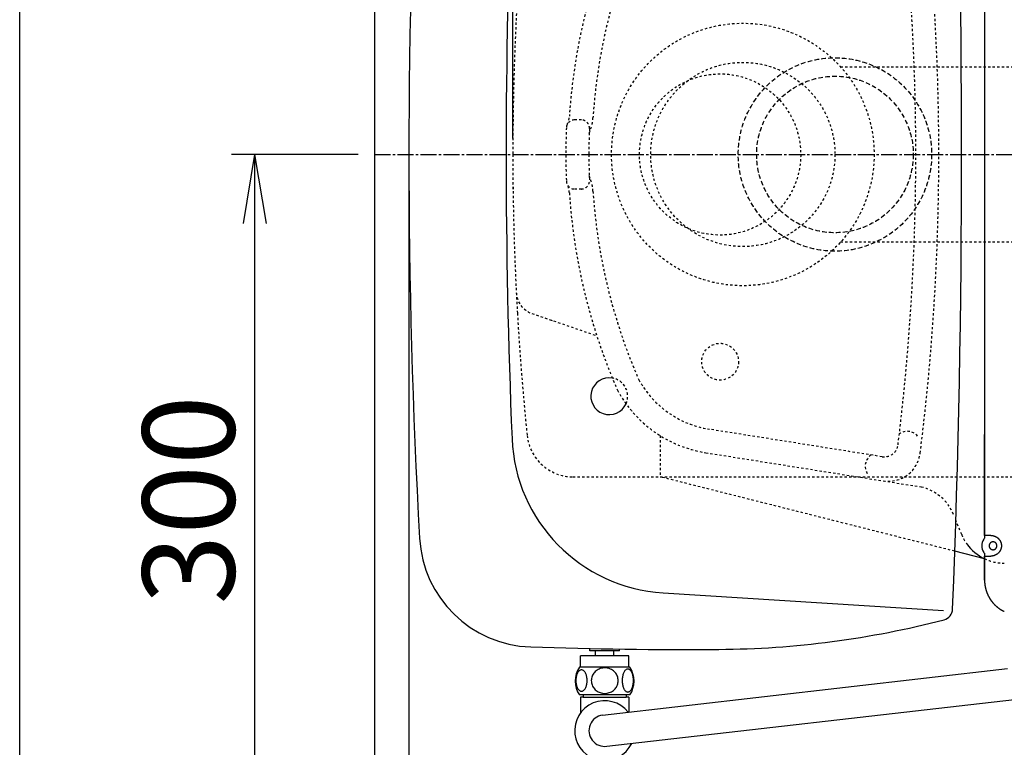
# Model space of a CAD drawing. Extents: x 0 to 2000, y 115 to 2915.
# Drawn here: x 180 to 608, y 2170 to 2486 of the extents above; entities that cross this region are included whole.
import ezdxf

# ---------------------------------------------------------------- set-up
doc = ezdxf.new("R2010")
doc.units = 0
for name, pattern in [('EXLTYPE1', [3, 2, -1]), ('EXLTYPE2', [2, 1, -1]), ('EXLTYPE3', [10, 7, -1, 1, -1])]:
    doc.linetypes.add(name, pattern=pattern)
doc.layers.get('0').update_dxf_attribs({"linetype": 'CONTINUOUS'})
doc.layers.get('DEFPOINTS').update_dxf_attribs({"linetype": 'CONTINUOUS'})
for name, color, linetype in [('タンク', 7, 'CONTINUOUS'), ('便器', 7, 'CONTINUOUS'), ('便座', 7, 'CONTINUOUS'), ('枠', 7, 'CONTINUOUS')]:
    doc.layers.add(name, color=color, linetype=linetype)
doc.styles.add('EXCADDIM1', font='monotxt', dxfattribs={"width": 0.84, "bigfont": 'extfont'})
doc.styles.get("Standard").update_dxf_attribs({"font": 'monotxt', "bigfont": 'extfont'})
doc.dimstyles.new('ISO-25', dxfattribs={"dimtxt": 2.5, "dimasz": 2.5, "dimexe": 1.25, "dimexo": 0.625, "dimtad": 1, "dimtxsty": 'STANDARD', "dimcen": 2.5, "dimazin": 3, "dimtfac": 1, "dimtmove": 0, "dimatfit": 3})

# ---------------------------------------------------------------- blocks, each defined once
blk = doc.blocks.new('EX_NORM')
at = {"color": 0, "linetype": 'CONTINUOUS'}
for q in [(-1, 0.167), (-1, 0), (-1, -0.167)]:
    blk.add_line((0, 0), q, dxfattribs=at)
blk = doc.blocks.new('*D20')
at = {"layer": 'DEFPOINTS', "color": 0}
for p in [(349.02, 2427), (1124.14, 2427), (349.02, 2062)]:
    blk.add_point(p, dxfattribs=at)
at = {"layer": '便器', "color": 3, "linetype": 'CONTINUOUS'}
for p, q in [((349.02, 2420), (349.02, 2052)), ((1124.14, 2420), (1124.14, 2052)), ((1094.14, 2062), (379.02, 2062))]:
    blk.add_line(p, q, dxfattribs=at)
at = {"layer": '便器', "color": 3, "xscale": 30, "yscale": 30, "zscale": 30, "rotation": 180}
blk.add_blockref('EX_NORM', (349.02, 2062), dxfattribs=at)
at = {"layer": '便器', "color": 3, "xscale": 30, "yscale": 30, "zscale": 30}
blk.add_blockref('EX_NORM', (1124.14, 2062), dxfattribs=at)
at = {"layer": '便器', "color": 2, "insert": (736.58, 2085.5), "char_height": 40, "attachment_point": 5, "style": 'EXCADDIM1'}
blk.add_mtext('775', dxfattribs=at)
blk = doc.blocks.new('*D21')
at = {"layer": 'DEFPOINTS', "color": 0}
for p in [(334.02, 2427), (1124.14, 2427), (334.02, 2006)]:
    blk.add_point(p, dxfattribs=at)
at = {"layer": '便器', "color": 3, "linetype": 'CONTINUOUS'}
for p, q in [((334.02, 2420), (334.02, 1996)), ((1124.14, 2420), (1124.14, 1996)), ((1094.14, 2006), (364.02, 2006))]:
    blk.add_line(p, q, dxfattribs=at)
at = {"layer": '便器', "color": 3, "xscale": 30, "yscale": 30, "zscale": 30, "rotation": 180}
blk.add_blockref('EX_NORM', (334.02, 2006), dxfattribs=at)
at = {"layer": '便器', "color": 3, "xscale": 30, "yscale": 30, "zscale": 30}
blk.add_blockref('EX_NORM', (1124.14, 2006), dxfattribs=at)
at = {"layer": '便器', "color": 2, "insert": (729.08, 2029.5), "char_height": 40, "attachment_point": 5, "style": 'EXCADDIM1'}
blk.add_mtext('790', dxfattribs=at)
blk = doc.blocks.new('*D24')
at = {"layer": 'DEFPOINTS', "color": 0}
for p in [(1124.14, 2719), (394.14, 2427), (1124.14, 2427)]:
    blk.add_point(p, dxfattribs=at)
at = {"layer": 'タンク', "color": 3, "linetype": 'CONTINUOUS'}
for p, q in [((394.14, 2434), (394.14, 2729)), ((1124.14, 2434), (1124.14, 2729)), ((424.14, 2719), (1094.14, 2719))]:
    blk.add_line(p, q, dxfattribs=at)
at = {"layer": 'タンク', "color": 3, "xscale": 30, "yscale": 30, "zscale": 30, "rotation": 180}
blk.add_blockref('EX_NORM', (394.14, 2719), dxfattribs=at)
at = {"layer": 'タンク', "color": 3, "xscale": 30, "yscale": 30, "zscale": 30}
blk.add_blockref('EX_NORM', (1124.14, 2719), dxfattribs=at)
at = {"layer": 'タンク', "color": 2, "insert": (759.14, 2742.5), "char_height": 40, "attachment_point": 5, "style": 'EXCADDIM1'}
blk.add_mtext('730', dxfattribs=at)
blk = doc.blocks.new('*D26')
at = {"layer": 'DEFPOINTS', "color": 0}
for p in [(334.02, 2427), (282, 2127), (325.86, 2127)]:
    blk.add_point(p, dxfattribs=at)
at = {"layer": 'タンク', "color": 3, "linetype": 'CONTINUOUS'}
for p, q in [((327.02, 2427), (272, 2427)), ((282, 2397), (282, 2157)), ((318.86, 2127), (272, 2127))]:
    blk.add_line(p, q, dxfattribs=at)
at = {"layer": 'タンク', "color": 3, "xscale": 30, "yscale": 30, "zscale": 30}
for p, rotation in [((282, 2427), 90), ((282, 2127), 270)]:
    blk.add_blockref('EX_NORM', p, dxfattribs=dict(at, rotation=rotation))
at = {"layer": 'タンク', "color": 2, "insert": (258.5, 2277), "char_height": 40, "attachment_point": 5, "rotation": 90, "style": 'EXCADDIM1'}
blk.add_mtext('300', dxfattribs=at)

msp = doc.modelspace()

# ---------------------------------------------------------------- linework, layer by layer
at = {"layer": 'タンク', "color": 3, "linetype": 'CONTINUOUS'}
msp.add_line((334.017, 2420), (334.017, 1981), dxfattribs=at)
at = {"layer": 'タンク', "color": 6, "linetype": 'CONTINUOUS'}
for p, q in [((427.515, 2211.498), (427.515, 2212.544)), ((440.515, 2211.498), (427.515, 2211.498)), ((440.517, 2211.498), (427.517, 2211.498)), ((430.015, 2209.498), (430.015, 2211.498)), ((430.015, 2209.498), (430.015, 2211.498)), ((438.015, 2209.498), (438.015, 2211.498)), ((438.015, 2209.498), (438.015, 2211.498)), ((440.515, 2211.498), (440.515, 2212.283)), ((444.517, 2209.273), (423.517, 2209.273)), ((423.517, 2204.273), (423.517, 2209.273)), ((444.517, 2204.273), (444.517, 2209.273)), ((444.986, 2204.273), (423.048, 2204.273)), ((444.986, 2192.273), (423.046, 2192.273))]:
    msp.add_line(p, q, dxfattribs=at)
at = {"layer": 'タンク', "color": 6, "linetype": 'CONTINUOUS', "flags": 128}
for points in [[(426.414, 2198.531), (426.405, 2198.934), (426.375, 2199.334), (426.329, 2199.729), (426.265, 2200.113), (426.185, 2200.486), (426.085, 2200.845), (425.97, 2201.184), (425.841, 2201.507), (425.697, 2201.805), (425.538, 2202.076), (425.369, 2202.322), (425.189, 2202.539), (424.998, 2202.727), (424.801, 2202.881), (424.598, 2203.001), (424.388, 2203.089), (424.178, 2203.142), (423.963, 2203.16), (423.751, 2203.142), (423.538, 2203.089), (423.328, 2203.001), (423.126, 2202.881), (422.928, 2202.725), (422.74, 2202.539), (422.559, 2202.322), (422.388, 2202.078), (422.232, 2201.805), (422.088, 2201.507), (421.956, 2201.184), (421.842, 2200.845), (421.744, 2200.486), (421.663, 2200.115), (421.597, 2199.729), (421.551, 2199.334), (421.524, 2198.934), (421.514, 2198.531), (421.524, 2198.128), (421.551, 2197.727), (421.597, 2197.332), (421.661, 2196.946), (421.744, 2196.573), (421.842, 2196.214), (421.956, 2195.874), (422.088, 2195.552), (422.232, 2195.257), (422.388, 2194.983), (422.559, 2194.737), (422.738, 2194.519), (422.928, 2194.334), (423.126, 2194.18), (423.328, 2194.058), (423.538, 2193.97), (423.751, 2193.916), (423.963, 2193.899), (424.178, 2193.919), (424.388, 2193.97), (424.598, 2194.058), (424.801, 2194.18), (424.998, 2194.334)], [(434.017, 2204.058), (433.519, 2204.036), (433.023, 2203.97), (432.535, 2203.868), (432.049, 2203.721), (431.58, 2203.536), (431.129, 2203.313), (430.699, 2203.052), (430.296, 2202.757), (429.92, 2202.43), (429.578, 2202.071), (429.268, 2201.685), (428.995, 2201.277), (428.758, 2200.848), (428.565, 2200.398), (428.411, 2199.934), (428.302, 2199.461), (428.236, 2198.98), (428.211, 2198.496), (428.236, 2198.011), (428.302, 2197.53), (428.411, 2197.056), (428.565, 2196.595), (428.758, 2196.145), (428.995, 2195.716), (429.268, 2195.306), (429.578, 2194.922), (429.92, 2194.563), (430.296, 2194.236), (430.699, 2193.941), (431.129, 2193.68), (431.58, 2193.455), (432.049, 2193.269), (432.535, 2193.125), (433.031, 2193.02), (433.536, 2192.957), (434.044, 2192.935), (434.552, 2192.957), (435.057, 2193.02), (435.553, 2193.125), (436.038, 2193.269), (436.507, 2193.455), (436.959, 2193.68), (437.388, 2193.941), (437.791, 2194.236), (438.167, 2194.563), (438.509, 2194.922), (438.819, 2195.306), (439.093, 2195.716), (439.329, 2196.145), (439.522, 2196.595), (439.676, 2197.056), (439.786, 2197.53), (439.852, 2198.011), (439.874, 2198.494)], [(439.874, 2198.496), (439.852, 2198.98), (439.786, 2199.461), (439.676, 2199.934), (439.522, 2200.398), (439.329, 2200.845), (439.093, 2201.277), (438.819, 2201.685), (438.509, 2202.071), (438.167, 2202.427), (437.791, 2202.757), (437.388, 2203.05), (436.959, 2203.313), (436.507, 2203.538), (436.038, 2203.724), (435.553, 2203.868), (435.057, 2203.973), (434.552, 2204.036), (434.044, 2204.058), (434.034, 2204.058), (434.027, 2204.058), (434.017, 2204.058)], [(446.512, 2198.523), (446.502, 2198.96), (446.475, 2199.392), (446.429, 2199.817), (446.363, 2200.232), (446.283, 2200.633), (446.185, 2201.018), (446.068, 2201.387), (445.938, 2201.731), (445.794, 2202.054), (445.636, 2202.347), (445.467, 2202.613), (445.286, 2202.845), (445.098, 2203.047), (444.901, 2203.213), (444.696, 2203.345), (444.488, 2203.438), (444.276, 2203.496), (444.063, 2203.514), (443.848, 2203.494), (443.636, 2203.438), (443.429, 2203.345), (443.223, 2203.213), (443.026, 2203.047), (442.838, 2202.845), (442.657, 2202.61), (442.489, 2202.347), (442.33, 2202.054), (442.186, 2201.731), (442.056, 2201.387), (441.942, 2201.018), (441.842, 2200.633), (441.761, 2200.23), (441.695, 2199.815), (441.649, 2199.39), (441.622, 2198.958), (441.612, 2198.523), (441.622, 2198.089), (441.651, 2197.657), (441.698, 2197.232), (441.761, 2196.817), (441.842, 2196.414), (441.942, 2196.028), (442.056, 2195.662), (442.186, 2195.315), (442.33, 2194.996), (442.489, 2194.7), (442.657, 2194.436), (442.838, 2194.202), (443.026, 2194.002), (443.223, 2193.833), (443.429, 2193.704), (443.636, 2193.609), (443.848, 2193.553), (444.063, 2193.533), (444.276, 2193.553), (444.488, 2193.609), (444.696, 2193.704), (444.901, 2193.833), (445.098, 2194.002)], [(426.329, 2197.332), (426.375, 2197.725), (426.405, 2198.125), (426.414, 2198.528)], [(446.429, 2197.232), (446.475, 2197.657), (446.502, 2198.089), (446.512, 2198.523)], [(424.998, 2194.334), (425.189, 2194.519), (425.369, 2194.737), (425.538, 2194.983), (425.697, 2195.257), (425.841, 2195.555), (425.97, 2195.874), (426.085, 2196.214), (426.185, 2196.573), (426.265, 2196.946), (426.329, 2197.332)], [(445.098, 2194.002), (445.286, 2194.202), (445.467, 2194.436), (445.638, 2194.7), (445.794, 2194.996), (445.938, 2195.315), (446.07, 2195.662), (446.185, 2196.028), (446.283, 2196.414), (446.363, 2196.817), (446.429, 2197.232)], [(424.716, 2191.273), (423.516, 2191.273)], [(424.716, 2192.273), (424.716, 2191.273)], [(424.716, 2191.273), (443.316, 2191.273)], [(443.316, 2192.273), (443.316, 2191.273)], [(444.516, 2191.273), (443.316, 2191.273)]]:
    msp.add_lwpolyline(points, dxfattribs=at)
at = {"layer": 'タンク', "color": 6, "linetype": 'CONTINUOUS'}
for centre, radius, start, end in [((432.266, 2198.272), 11, 146.93774, 213.05469), ((435.767, 2198.272), 10.999, 326.94841, 33.05908)]:
    msp.add_arc(centre, radius, start, end, dxfattribs=at)
at = {"layer": '便器', "color": 6, "linetype": 'EXLTYPE2'}
for p, q in [((536.502, 2465), (694.017, 2465)), ((536.502, 2389), (694.017, 2389)), ((458.145, 2287), (758.145, 2287))]:
    msp.add_line(p, q, dxfattribs=at)
at = {"layer": '便器', "color": 2, "linetype": 'EXLTYPE2'}
for p, q in [((423.911, 2442), (420.908, 2442)), ((394.145, 2427), (394.145, 2412)), ((423.911, 2412), (420.908, 2412)), ((402.396, 2357.957), (430.6, 2348.292)), ((410.292, 2355.251), (411.557, 2354.818)), ((458.145, 2304.882), (458.145, 2287)), ((554.517, 2295.732), (479.521, 2307.646)), ((477.908, 2297.489), (571.507, 2282.62)), ((420.262, 2287), (458.145, 2287)), ((586.048, 2254.701), (458.145, 2287))]:
    msp.add_line(p, q, dxfattribs=at)
at = {"layer": '便器', "color": 6, "linetype": 'EXLTYPE3'}
msp.add_line((334.017, 2427), (1156, 2427), dxfattribs=at)
at = {"layer": '便器', "color": 7, "linetype": 'EXLTYPE2'}
msp.add_line((589.056, 2261.916), (586.494, 2268.169), dxfattribs=at)
at = {"layer": '便器', "color": 7, "linetype": 'CONTINUOUS'}
msp.add_line((598.978, 2251.436), (586.048, 2254.701), dxfattribs=at)
at = {"layer": '便器', "color": 6, "linetype": 'EXLTYPE2'}
for radius in [57, 40]:
    msp.add_circle((494.017, 2427), radius, dxfattribs=at)
at = {"layer": '便器', "color": 6, "linetype": 'EXLTYPE1'}
for radius in [42, 34]:
    msp.add_circle((534.017, 2427), radius, dxfattribs=at)
at = {"layer": '便器', "color": 2, "linetype": 'EXLTYPE2'}
for centre, radius in [((484.145, 2427), 35), ((484.145, 2337), 8)]:
    msp.add_circle(centre, radius, dxfattribs=at)
for centre, radius, start, end in [((-462.728, 2427), 1041.872, 352.850682, 7.178815), ((-462.728, 2427), 1031.872, 352.981998, 7.061891), ((673.149, 2427), 255, 156.32945, 176.2584), ((673.149, 2427), 244.716, 156.43328, 176.2584), ((1594.145, 2427), 1200, 176.978656, 180), ((420.908, 2438.5), 3.5, 90, 177.3792), ((408.714, 2444.293), 10, 334.58845, 356.2584), ((423.911, 2438.5), 3.5, 357.34754, 90), ((408.714, 2444.293), 20.284, 336.51418, 356.2584), ((672.145, 2427), 255, 177.3792, 182.6208), ((672.145, 2427), 245, 177.34754, 180), ((1594.145, 2427), 1200, 180, 183.296325), ((672.145, 2427), 245, 180, 182.65246), ((408.714, 2409.707), 20.284, 3.7416, 23.48582), ((420.908, 2415.5), 3.5, 182.6208, 270), ((408.714, 2409.707), 10, 3.7416, 25.41155), ((423.911, 2415.5), 3.5, 270, 2.65246), ((673.149, 2427), 255, 183.7416, 203.67055), ((673.149, 2427), 244.716, 183.7416, 203.56672), ((405.637, 2367.417), 10, 182.86999, 251.08498), ((1594.145, 2427), 1200, 183.296325, 185.83678), ((486.223, 2349.833), 42.716, 208.94671, 260.97326), ((486.223, 2349.833), 53, 208.40164, 260.97326), ((420.262, 2307), 20, 185.83678, 270), ((565.424, 2300.764), 6, 41.31354, 124.93441), ((555.459, 2301.658), 6, 260.97326, 352.982), ((553.162, 2291.609), 6, 125.40751, 212.78357), ((557.153, 2299.076), 14, 260.97326, 352.85068), ((566.96, 2263.091), 20, 22.2855, 76.89372), ((607.562, 2269.5), 20, 244.58095, 270)]:
    msp.add_arc(centre, radius, start, end, dxfattribs=at)
at = {"layer": '便器', "color": 2, "linetype": 'CONTINUOUS'}
msp.add_arc((436.017, 2322), 8, 80.29461, 335.81194, dxfattribs=at)
at = {"layer": '便器', "color": 6, "linetype": 'EXLTYPE2'}
msp.add_arc((436.017, 2322), 8, 335.81194, 80.29461, dxfattribs=at)
at = {"layer": '便器', "color": 7, "linetype": 'EXLTYPE2'}
msp.add_arc((607.562, 2269.5), 20, 202.2855, 215.52655, dxfattribs=at)
at = {"layer": '便器', "color": 7, "linetype": 'CONTINUOUS'}
msp.add_arc((607.562, 2269.5), 20, 215.52655, 244.59694, dxfattribs=at)
at = {"layer": '便座', "color": 6, "linetype": 'CONTINUOUS'}
for p, q in [((598.982, 2592.448), (598.982, 2261.552)), ((598.983, 2261.552), (598.983, 2305.338)), ((598.851, 2260.215), (598.691, 2259.921)), ((598.982, 2261.552), (598.997, 2261.379)), ((598.982, 2261.552), (598.983, 2261.552)), ((601.664, 2261.552), (598.982, 2261.552)), ((598.997, 2261.379), (598.998, 2261.379)), ((598.691, 2254.182), (598.851, 2253.888)), ((598.997, 2252.724), (598.982, 2252.552)), ((598.982, 2252.552), (598.982, 2242.07)), ((598.983, 2252.552), (598.982, 2252.552)), ((598.983, 2252.552), (599.431, 2252.552)), ((598.983, 2242.07), (598.983, 2252.552)), ((598.998, 2252.724), (598.997, 2252.724)), ((599.529, 2252.552), (601.664, 2252.552)), ((598.982, 2242.07), (598.983, 2242.07)), ((433.108, 2183.538), (609.014, 2203.701)), ((434.996, 2170.019), (611.928, 2190.3))]:
    msp.add_line(p, q, dxfattribs=at)
at = {"layer": '便座', "color": 2, "linetype": 'CONTINUOUS'}
msp.add_line((459.355, 2236.61), (581.092, 2228.993), dxfattribs=at)
at = {"layer": '便座', "color": 6, "linetype": 'CONTINUOUS', "flags": 128}
for points in [[(598.998, 2261.379), (598.998, 2261.377), (598.999, 2261.371), (599.001, 2261.361), (599.003, 2261.348), (599.006, 2261.333), (599.008, 2261.315), (599.011, 2261.296), (599.014, 2261.276), (599.017, 2261.256), (599.02, 2261.235), (599.023, 2261.216), (599.025, 2261.196), (599.027, 2261.177), (599.029, 2261.159), (599.03, 2261.142), (599.031, 2261.126), (599.032, 2261.109), (599.032, 2261.093), (599.032, 2261.076), (599.032, 2261.059), (599.031, 2261.042), (599.031, 2261.024), (599.029, 2260.987), (599.026, 2260.946), (599.022, 2260.904), (599.018, 2260.86), (599.013, 2260.816), (599.007, 2260.771), (599.001, 2260.726), (598.995, 2260.683), (598.989, 2260.641), (598.982, 2260.601), (598.975, 2260.563), (598.971, 2260.545), (598.967, 2260.528), (598.963, 2260.512), (598.959, 2260.495), (598.955, 2260.479), (598.95, 2260.463), (598.945, 2260.447), (598.94, 2260.43), (598.934, 2260.413), (598.927, 2260.395), (598.92, 2260.376), (598.912, 2260.357), (598.904, 2260.337), (598.896, 2260.317), (598.888, 2260.298), (598.88, 2260.279), (598.873, 2260.262), (598.866, 2260.247), (598.861, 2260.235), (598.857, 2260.225), (598.854, 2260.219), (598.853, 2260.217)], [(604.363, 2256.829), (604.363, 2256.836), (604.363, 2256.856), (604.363, 2256.886), (604.362, 2256.925), (604.362, 2256.971), (604.361, 2257.022), (604.36, 2257.076), (604.358, 2257.131), (604.356, 2257.185), (604.354, 2257.236), (604.351, 2257.282), (604.349, 2257.303), (604.348, 2257.323), (604.345, 2257.341), (604.343, 2257.359), (604.34, 2257.375), (604.337, 2257.391), (604.334, 2257.407), (604.33, 2257.423), (604.326, 2257.439), (604.321, 2257.456), (604.316, 2257.473), (604.304, 2257.509), (604.29, 2257.549), (604.274, 2257.591), (604.258, 2257.634), (604.24, 2257.679), (604.221, 2257.723), (604.203, 2257.767), (604.184, 2257.81), (604.165, 2257.85), (604.147, 2257.888), (604.129, 2257.922), (604.121, 2257.938), (604.113, 2257.953), (604.105, 2257.968), (604.096, 2257.981), (604.088, 2257.994), (604.079, 2258.007), (604.07, 2258.02), (604.061, 2258.033), (604.051, 2258.046), (604.04, 2258.059), (604.029, 2258.073), (604.004, 2258.102), (603.976, 2258.134), (603.945, 2258.167), (603.913, 2258.2), (603.88, 2258.234), (603.846, 2258.269), (603.812, 2258.302), (603.778, 2258.334), (603.745, 2258.364), (603.714, 2258.392), (603.685, 2258.417), (603.671, 2258.429), (603.657, 2258.44), (603.644, 2258.45), (603.631, 2258.459), (603.619, 2258.468), (603.606, 2258.477), (603.593, 2258.485), (603.579, 2258.493), (603.565, 2258.502), (603.55, 2258.51), (603.534, 2258.518), (603.499, 2258.536), (603.462, 2258.554), (603.421, 2258.572), (603.378, 2258.591), (603.334, 2258.61), (603.29, 2258.629), (603.246, 2258.646), (603.202, 2258.663), (603.16, 2258.679), (603.121, 2258.692), (603.084, 2258.704), (603.067, 2258.71), (603.05, 2258.715), (603.034, 2258.719), (603.019, 2258.723), (603.004, 2258.726), (602.989, 2258.729), (602.973, 2258.732), (602.957, 2258.734), (602.941, 2258.736), (602.924, 2258.738), (602.906, 2258.74), (602.868, 2258.743), (602.826, 2258.745), (602.781, 2258.747), (602.735, 2258.748), (602.687, 2258.749), (602.639, 2258.749), (602.591, 2258.748), (602.544, 2258.747), (602.5, 2258.745), (602.458, 2258.743), (602.419, 2258.74), (602.401, 2258.738), (602.384, 2258.736), (602.368, 2258.734), (602.352, 2258.732), (602.337, 2258.729), (602.322, 2258.726), (602.307, 2258.723), (602.291, 2258.719), (602.275, 2258.715), (602.259, 2258.71), (602.242, 2258.704), (602.205, 2258.692), (602.165, 2258.679), (602.123, 2258.663), (602.08, 2258.646), (602.036, 2258.629), (601.991, 2258.61), (601.947, 2258.591), (601.905, 2258.572), (601.864, 2258.554), (601.826, 2258.536), (601.792, 2258.518), (601.776, 2258.51), (601.761, 2258.502), (601.747, 2258.493), (601.733, 2258.485), (601.72, 2258.477), (601.707, 2258.468), (601.694, 2258.459), (601.681, 2258.45), (601.668, 2258.44), (601.655, 2258.429), (601.641, 2258.417), (601.612, 2258.392), (601.581, 2258.364), (601.548, 2258.334), (601.514, 2258.302), (601.48, 2258.269), (601.446, 2258.234), (601.412, 2258.2), (601.38, 2258.167), (601.35, 2258.134), (601.322, 2258.102), (601.297, 2258.073), (601.285, 2258.059), (601.275, 2258.046), (601.265, 2258.033), (601.255, 2258.02), (601.246, 2258.007), (601.238, 2257.994), (601.229, 2257.981), (601.221, 2257.968), (601.213, 2257.953), (601.205, 2257.938), (601.196, 2257.922), (601.179, 2257.888), (601.161, 2257.85), (601.142, 2257.81), (601.123, 2257.767), (601.104, 2257.723), (601.086, 2257.679), (601.068, 2257.634), (601.051, 2257.591), (601.036, 2257.549), (601.022, 2257.509), (601.01, 2257.473), (601.005, 2257.456), (601, 2257.439), (600.996, 2257.423), (600.992, 2257.408), (600.988, 2257.393), (600.985, 2257.377), (600.983, 2257.362), (600.98, 2257.346), (600.978, 2257.33), (600.976, 2257.313), (600.974, 2257.295), (600.972, 2257.257), (600.969, 2257.215), (600.968, 2257.17), (600.966, 2257.123), (600.966, 2257.076), (600.966, 2257.027), (600.966, 2256.98), (600.968, 2256.933), (600.969, 2256.888), (600.972, 2256.847), (600.974, 2256.808), (600.976, 2256.79), (600.978, 2256.773), (600.98, 2256.757), (600.983, 2256.741), (600.985, 2256.726), (600.988, 2256.711), (600.992, 2256.695), (600.996, 2256.68), (601, 2256.664), (601.005, 2256.648), (601.01, 2256.63), (601.022, 2256.594), (601.036, 2256.554), (601.051, 2256.512), (601.068, 2256.469), (601.086, 2256.424), (601.104, 2256.38), (601.123, 2256.336), (601.142, 2256.293), (601.161, 2256.253), (601.179, 2256.215), (601.196, 2256.181), (601.205, 2256.165), (601.213, 2256.15), (601.221, 2256.135), (601.229, 2256.122), (601.238, 2256.109), (601.246, 2256.096), (601.255, 2256.083), (601.265, 2256.07), (601.275, 2256.057), (601.285, 2256.044), (601.297, 2256.03), (601.322, 2256.001), (601.35, 2255.969), (601.38, 2255.937), (601.412, 2255.903), (601.446, 2255.869), (601.48, 2255.835), (601.514, 2255.801), (601.548, 2255.769), (601.581, 2255.739), (601.612, 2255.711), (601.641, 2255.686), (601.655, 2255.674), (601.668, 2255.663), (601.681, 2255.653), (601.694, 2255.644), (601.707, 2255.635), (601.72, 2255.626), (601.733, 2255.618), (601.747, 2255.61), (601.761, 2255.602), (601.776, 2255.593), (601.792, 2255.585), (601.826, 2255.568), (601.864, 2255.549), (601.905, 2255.531), (601.947, 2255.512), (601.991, 2255.493), (602.036, 2255.475), (602.08, 2255.457), (602.123, 2255.44), (602.165, 2255.425), (602.205, 2255.411), (602.242, 2255.399), (602.259, 2255.393), (602.275, 2255.389), (602.291, 2255.384), (602.307, 2255.38), (602.322, 2255.377), (602.337, 2255.374), (602.352, 2255.371), (602.368, 2255.369), (602.384, 2255.367), (602.401, 2255.365), (602.419, 2255.363), (602.458, 2255.36), (602.5, 2255.358), (602.544, 2255.356), (602.591, 2255.355), (602.639, 2255.355), (602.687, 2255.355), (602.735, 2255.355), (602.781, 2255.356), (602.826, 2255.358), (602.868, 2255.36), (602.906, 2255.363), (602.924, 2255.365), (602.941, 2255.367), (602.957, 2255.369), (602.973, 2255.371), (602.989, 2255.374), (603.004, 2255.377), (603.019, 2255.38), (603.034, 2255.384), (603.05, 2255.389), (603.067, 2255.393), (603.084, 2255.399), (603.121, 2255.411), (603.16, 2255.425), (603.202, 2255.44), (603.246, 2255.457), (603.29, 2255.475), (603.334, 2255.493), (603.378, 2255.512), (603.421, 2255.531), (603.462, 2255.549), (603.499, 2255.568), (603.534, 2255.585), (603.55, 2255.593), (603.565, 2255.602), (603.579, 2255.61), (603.593, 2255.618), (603.606, 2255.626), (603.619, 2255.635), (603.631, 2255.644), (603.644, 2255.653), (603.657, 2255.663), (603.671, 2255.674), (603.685, 2255.686), (603.714, 2255.711), (603.745, 2255.739), (603.778, 2255.769), (603.812, 2255.801), (603.846, 2255.835), (603.88, 2255.869), (603.913, 2255.903), (603.945, 2255.937), (603.976, 2255.969), (604.004, 2256.001), (604.029, 2256.03), (604.04, 2256.044), (604.051, 2256.057), (604.061, 2256.07), (604.07, 2256.083), (604.079, 2256.096), (604.088, 2256.109), (604.096, 2256.122), (604.105, 2256.135), (604.113, 2256.15), (604.121, 2256.165), (604.129, 2256.181), (604.147, 2256.215), (604.165, 2256.253), (604.184, 2256.293), (604.203, 2256.336), (604.221, 2256.38), (604.24, 2256.424), (604.258, 2256.469), (604.274, 2256.512), (604.29, 2256.554), (604.304, 2256.594), (604.316, 2256.63), (604.321, 2256.648), (604.326, 2256.664), (604.33, 2256.68), (604.334, 2256.696), (604.337, 2256.712), (604.34, 2256.728), (604.343, 2256.744), (604.345, 2256.762), (604.348, 2256.78), (604.349, 2256.8), (604.351, 2256.821), (604.354, 2256.867), (604.356, 2256.918), (604.358, 2256.972), (604.36, 2257.027), (604.361, 2257.081), (604.362, 2257.132), (604.362, 2257.178), (604.363, 2257.217), (604.363, 2257.247), (604.363, 2257.267), (604.363, 2257.274)], [(601.882, 2261.546), (601.882, 2261.546), (601.883, 2261.546), (601.883, 2261.546), (601.883, 2261.546), (601.883, 2261.546), (601.883, 2261.546), (601.883, 2261.546), (601.884, 2261.546), (601.884, 2261.546), (601.884, 2261.546), (601.884, 2261.546), (601.885, 2261.546), (601.886, 2261.546), (601.887, 2261.546), (601.888, 2261.546), (601.889, 2261.546), (601.891, 2261.546), (601.892, 2261.546), (601.893, 2261.546), (601.894, 2261.546), (601.895, 2261.546), (601.896, 2261.546), (601.899, 2261.546), (601.902, 2261.546), (601.905, 2261.546), (601.908, 2261.546), (601.911, 2261.546), (601.914, 2261.546), (601.917, 2261.546), (601.921, 2261.546), (601.924, 2261.546), (601.927, 2261.546), (601.93, 2261.545), (601.934, 2261.545), (601.938, 2261.545), (601.942, 2261.545), (601.947, 2261.545), (601.951, 2261.545), (601.954, 2261.545), (601.958, 2261.545), (601.962, 2261.545), (601.966, 2261.545), (601.97, 2261.545), (601.974, 2261.545), (601.982, 2261.545), (601.99, 2261.544), (601.998, 2261.544), (602.007, 2261.544), (602.015, 2261.544), (602.023, 2261.544), (602.032, 2261.543), (602.04, 2261.543), (602.049, 2261.543), (602.057, 2261.542), (602.066, 2261.542), (602.084, 2261.541), (602.102, 2261.54), (602.12, 2261.539), (602.138, 2261.538), (602.157, 2261.536), (602.175, 2261.535), (602.194, 2261.533), (602.213, 2261.532), (602.233, 2261.53), (602.252, 2261.527), (602.272, 2261.525), (602.314, 2261.52), (602.356, 2261.514), (602.4, 2261.507), (602.445, 2261.499), (602.49, 2261.491), (602.536, 2261.482), (602.582, 2261.473), (602.629, 2261.463), (602.676, 2261.452), (602.722, 2261.441), (602.769, 2261.43), (602.821, 2261.417), (602.873, 2261.402), (602.925, 2261.388), (602.975, 2261.373), (603.026, 2261.358), (603.076, 2261.342), (603.125, 2261.326), (603.173, 2261.309), (603.221, 2261.293), (603.268, 2261.276), (603.315, 2261.258), (603.359, 2261.241), (603.403, 2261.224), (603.447, 2261.207), (603.489, 2261.189), (603.532, 2261.171), (603.574, 2261.153), (603.616, 2261.134), (603.657, 2261.115), (603.699, 2261.096), (603.74, 2261.076), (603.781, 2261.056), (603.827, 2261.033), (603.874, 2261.01), (603.92, 2260.986), (603.967, 2260.961), (604.013, 2260.936), (604.059, 2260.91), (604.105, 2260.884), (604.151, 2260.857), (604.196, 2260.829), (604.242, 2260.801), (604.287, 2260.772), (604.342, 2260.736), (604.396, 2260.7), (604.449, 2260.662), (604.503, 2260.623), (604.556, 2260.583), (604.609, 2260.541), (604.662, 2260.498), (604.715, 2260.454), (604.767, 2260.409), (604.819, 2260.362), (604.871, 2260.314), (604.927, 2260.26), (604.984, 2260.204), (605.039, 2260.146), (605.094, 2260.088), (605.147, 2260.029), (605.2, 2259.969), (605.251, 2259.91), (605.301, 2259.85), (605.349, 2259.791), (605.395, 2259.732), (605.439, 2259.674), (605.466, 2259.637), (605.492, 2259.601), (605.518, 2259.565), (605.543, 2259.529), (605.567, 2259.494), (605.591, 2259.458), (605.614, 2259.423), (605.636, 2259.388), (605.658, 2259.352), (605.68, 2259.317), (605.701, 2259.281), (605.718, 2259.252), (605.735, 2259.222), (605.752, 2259.192), (605.769, 2259.162), (605.785, 2259.132), (605.802, 2259.101), (605.818, 2259.071), (605.834, 2259.039), (605.85, 2259.008), (605.865, 2258.976), (605.881, 2258.944), (605.897, 2258.909), (605.913, 2258.874), (605.929, 2258.838), (605.945, 2258.802), (605.961, 2258.765), (605.976, 2258.729), (605.991, 2258.692), (606.006, 2258.654), (606.02, 2258.617), (606.035, 2258.579), (606.048, 2258.541), (606.063, 2258.499), (606.077, 2258.457), (606.091, 2258.414), (606.105, 2258.372), (606.118, 2258.329), (606.131, 2258.286), (606.143, 2258.243), (606.155, 2258.2), (606.166, 2258.157), (606.178, 2258.113), (606.188, 2258.07), (606.199, 2258.025), (606.209, 2257.98), (606.219, 2257.934), (606.228, 2257.889), (606.237, 2257.844), (606.245, 2257.798), (606.253, 2257.753), (606.26, 2257.707), (606.267, 2257.662), (606.273, 2257.616), (606.279, 2257.57), (606.285, 2257.523), (606.29, 2257.475), (606.294, 2257.428), (606.298, 2257.38), (606.302, 2257.333), (606.305, 2257.285), (606.307, 2257.237), (606.309, 2257.189), (606.31, 2257.142), (606.311, 2257.094), (606.311, 2257.046), (606.31, 2256.998), (606.31, 2256.95), (606.308, 2256.902), (606.306, 2256.854), (606.304, 2256.807), (606.3, 2256.759), (606.297, 2256.711), (606.293, 2256.664), (606.288, 2256.616), (606.283, 2256.569), (606.277, 2256.521), (606.271, 2256.475), (606.264, 2256.43), (606.257, 2256.384), (606.25, 2256.339), (606.242, 2256.294), (606.234, 2256.249), (606.225, 2256.204), (606.216, 2256.16), (606.206, 2256.116), (606.196, 2256.072), (606.186, 2256.029), (606.176, 2255.987), (606.165, 2255.946), (606.155, 2255.906), (606.143, 2255.865), (606.132, 2255.825), (606.12, 2255.785), (606.108, 2255.745), (606.095, 2255.705), (606.082, 2255.665), (606.068, 2255.625), (606.054, 2255.585), (606.037, 2255.538), (606.019, 2255.49), (606, 2255.441), (605.981, 2255.393), (605.961, 2255.345), (605.94, 2255.297), (605.919, 2255.248), (605.897, 2255.2), (605.874, 2255.152), (605.851, 2255.103), (605.827, 2255.055), (605.799, 2255), (605.769, 2254.946), (605.739, 2254.891), (605.708, 2254.837), (605.676, 2254.783), (605.644, 2254.729), (605.61, 2254.676), (605.576, 2254.624), (605.541, 2254.571), (605.505, 2254.52), (605.468, 2254.468), (605.431, 2254.418), (605.393, 2254.368), (605.354, 2254.318), (605.314, 2254.269), (605.274, 2254.221), (605.233, 2254.173), (605.192, 2254.126), (605.15, 2254.079), (605.107, 2254.033), (605.064, 2253.988), (605.02, 2253.943), (604.981, 2253.904), (604.941, 2253.865), (604.901, 2253.827), (604.861, 2253.789), (604.82, 2253.752), (604.779, 2253.715), (604.738, 2253.679), (604.696, 2253.643), (604.654, 2253.608), (604.612, 2253.574), (604.57, 2253.54), (604.534, 2253.513), (604.498, 2253.485), (604.463, 2253.459), (604.427, 2253.432), (604.391, 2253.406), (604.354, 2253.381), (604.318, 2253.356), (604.282, 2253.332), (604.245, 2253.308), (604.209, 2253.285), (604.172, 2253.262), (604.139, 2253.241), (604.106, 2253.222), (604.073, 2253.202), (604.039, 2253.183), (604.005, 2253.164), (603.971, 2253.145), (603.936, 2253.127), (603.901, 2253.108), (603.865, 2253.09), (603.829, 2253.072), (603.792, 2253.054), (603.748, 2253.033), (603.703, 2253.011), (603.658, 2252.99), (603.612, 2252.97), (603.566, 2252.949), (603.519, 2252.929), (603.472, 2252.909), (603.424, 2252.89), (603.377, 2252.871), (603.33, 2252.853), (603.283, 2252.835), (603.245, 2252.821), (603.207, 2252.808), (603.17, 2252.795), (603.132, 2252.782), (603.095, 2252.77), (603.057, 2252.759), (603.02, 2252.748), (602.982, 2252.737), (602.945, 2252.726), (602.907, 2252.716), (602.869, 2252.706), (602.838, 2252.698), (602.807, 2252.691), (602.776, 2252.683), (602.745, 2252.676), (602.714, 2252.669), (602.683, 2252.663), (602.653, 2252.656), (602.623, 2252.65), (602.593, 2252.644), (602.563, 2252.638), (602.535, 2252.633), (602.517, 2252.63), (602.499, 2252.627), (602.482, 2252.623), (602.465, 2252.62), (602.447, 2252.618), (602.43, 2252.615), (602.413, 2252.612), (602.395, 2252.609), (602.378, 2252.606), (602.36, 2252.604), (602.342, 2252.601), (602.326, 2252.599), (602.31, 2252.597), (602.294, 2252.595), (602.278, 2252.592), (602.261, 2252.59), (602.245, 2252.588), (602.229, 2252.586), (602.212, 2252.584), (602.196, 2252.582), (602.18, 2252.58), (602.164, 2252.578), (602.152, 2252.577), (602.14, 2252.576), (602.128, 2252.575), (602.117, 2252.573), (602.105, 2252.572), (602.093, 2252.571), (602.081, 2252.57), (602.069, 2252.569), (602.057, 2252.568), (602.044, 2252.567), (602.032, 2252.566), (602.022, 2252.565), (602.011, 2252.564), (602.001, 2252.564), (601.991, 2252.563), (601.98, 2252.562), (601.97, 2252.562), (601.961, 2252.561), (601.951, 2252.561), (601.942, 2252.56), (601.934, 2252.56), (601.926, 2252.559), (601.923, 2252.559), (601.921, 2252.559), (601.918, 2252.559), (601.916, 2252.559), (601.913, 2252.558), (601.911, 2252.558), (601.908, 2252.558), (601.906, 2252.558), (601.903, 2252.558), (601.9, 2252.558), (601.897, 2252.558), (601.896, 2252.558), (601.894, 2252.557), (601.892, 2252.557), (601.89, 2252.557), (601.889, 2252.557), (601.887, 2252.557), (601.886, 2252.557), (601.885, 2252.557), (601.884, 2252.557), (601.884, 2252.557), (601.884, 2252.557)], [(598.853, 2253.886), (598.854, 2253.884), (598.857, 2253.878), (598.861, 2253.868), (598.866, 2253.856), (598.873, 2253.841), (598.88, 2253.824), (598.888, 2253.806), (598.896, 2253.786), (598.904, 2253.766), (598.912, 2253.747), (598.92, 2253.727), (598.927, 2253.708), (598.934, 2253.69), (598.94, 2253.673), (598.945, 2253.656), (598.95, 2253.64), (598.955, 2253.624), (598.959, 2253.608), (598.963, 2253.591), (598.967, 2253.575), (598.971, 2253.558), (598.975, 2253.54), (598.982, 2253.503), (598.989, 2253.463), (598.995, 2253.42), (599.001, 2253.377), (599.007, 2253.332), (599.013, 2253.287), (599.018, 2253.243), (599.022, 2253.199), (599.026, 2253.157), (599.029, 2253.116), (599.031, 2253.079), (599.031, 2253.061), (599.032, 2253.044), (599.032, 2253.027), (599.032, 2253.01), (599.032, 2252.994), (599.031, 2252.978), (599.03, 2252.961), (599.029, 2252.944), (599.027, 2252.926), (599.025, 2252.907), (599.023, 2252.888), (599.02, 2252.868), (599.017, 2252.847), (599.014, 2252.827), (599.011, 2252.807), (599.008, 2252.788), (599.006, 2252.77), (599.003, 2252.755), (599.001, 2252.742), (598.999, 2252.732), (598.998, 2252.726), (598.998, 2252.724)], [(598.983, 2242.07), (598.983, 2242.069), (598.983, 2242.066), (598.983, 2242.062), (598.983, 2242.056), (598.983, 2242.048), (598.983, 2242.04), (598.983, 2242.031), (598.983, 2242.02), (598.983, 2242.01), (598.983, 2241.999), (598.983, 2241.987), (598.984, 2241.965), (598.984, 2241.942), (598.984, 2241.919), (598.984, 2241.897), (598.984, 2241.874), (598.985, 2241.851), (598.985, 2241.828), (598.985, 2241.805), (598.986, 2241.781), (598.986, 2241.758), (598.986, 2241.734), (598.987, 2241.698), (598.988, 2241.662), (598.989, 2241.626), (598.99, 2241.589), (598.992, 2241.552), (598.993, 2241.515), (598.995, 2241.478), (598.996, 2241.441), (598.998, 2241.404), (598.999, 2241.368), (599.001, 2241.332), (599.003, 2241.296), (599.005, 2241.26), (599.007, 2241.225), (599.009, 2241.19), (599.011, 2241.155), (599.013, 2241.121), (599.015, 2241.087), (599.017, 2241.053), (599.02, 2241.019), (599.022, 2240.985), (599.025, 2240.951), (599.027, 2240.917), (599.03, 2240.883), (599.033, 2240.849), (599.035, 2240.816), (599.038, 2240.782), (599.041, 2240.748), (599.044, 2240.714), (599.047, 2240.68), (599.051, 2240.647), (599.054, 2240.613), (599.057, 2240.579), (599.061, 2240.545), (599.064, 2240.511), (599.068, 2240.478), (599.071, 2240.444), (599.075, 2240.41), (599.079, 2240.377), (599.083, 2240.343), (599.087, 2240.309), (599.091, 2240.275), (599.095, 2240.242), (599.099, 2240.208), (599.103, 2240.175), (599.108, 2240.141), (599.112, 2240.107), (599.116, 2240.074), (599.121, 2240.04), (599.126, 2240.007), (599.13, 2239.973), (599.135, 2239.94), (599.14, 2239.906), (599.145, 2239.872), (599.15, 2239.839), (599.155, 2239.805), (599.16, 2239.772), (599.165, 2239.739), (599.171, 2239.705), (599.176, 2239.672), (599.181, 2239.638), (599.187, 2239.605), (599.192, 2239.572), (599.198, 2239.538), (599.204, 2239.505), (599.21, 2239.472), (599.216, 2239.439), (599.222, 2239.405), (599.228, 2239.372), (599.234, 2239.339), (599.24, 2239.306), (599.246, 2239.273), (599.253, 2239.239), (599.259, 2239.206), (599.265, 2239.173), (599.272, 2239.14), (599.279, 2239.107), (599.285, 2239.074), (599.292, 2239.041), (599.299, 2239.008), (599.306, 2238.975), (599.313, 2238.942), (599.32, 2238.909), (599.327, 2238.876), (599.334, 2238.843), (599.341, 2238.811), (599.349, 2238.778), (599.356, 2238.745), (599.364, 2238.712), (599.371, 2238.679), (599.379, 2238.647), (599.387, 2238.614), (599.394, 2238.581), (599.402, 2238.549), (599.41, 2238.516), (599.418, 2238.484), (599.426, 2238.451), (599.434, 2238.418), (599.443, 2238.386), (599.451, 2238.353), (599.459, 2238.321), (599.468, 2238.289), (599.476, 2238.256), (599.485, 2238.224), (599.493, 2238.192), (599.502, 2238.159), (599.511, 2238.127), (599.519, 2238.095), (599.528, 2238.063), (599.537, 2238.03), (599.546, 2237.998), (599.555, 2237.966), (599.565, 2237.934), (599.574, 2237.902), (599.583, 2237.87), (599.592, 2237.838), (599.602, 2237.806), (599.611, 2237.774), (599.621, 2237.742), (599.631, 2237.711), (599.64, 2237.679), (599.65, 2237.647), (599.66, 2237.615), (599.67, 2237.584), (599.68, 2237.552), (599.69, 2237.52), (599.7, 2237.489), (599.71, 2237.457), (599.72, 2237.426), (599.731, 2237.394), (599.741, 2237.363), (599.751, 2237.331), (599.762, 2237.3), (599.772, 2237.269), (599.783, 2237.237), (599.794, 2237.206), (599.804, 2237.175), (599.815, 2237.144), (599.826, 2237.112), (599.837, 2237.081), (599.848, 2237.05), (599.859, 2237.019), (599.87, 2236.988), (599.881, 2236.957), (599.893, 2236.926), (599.904, 2236.895), (599.915, 2236.865), (599.927, 2236.834), (599.938, 2236.803), (599.95, 2236.772), (599.962, 2236.742), (599.973, 2236.711), (599.985, 2236.68), (599.997, 2236.65), (600.009, 2236.619), (600.021, 2236.589), (600.033, 2236.559), (600.045, 2236.528), (600.057, 2236.498), (600.069, 2236.468), (600.081, 2236.437), (600.093, 2236.407), (600.106, 2236.377), (600.118, 2236.347), (600.131, 2236.316), (600.143, 2236.287), (600.156, 2236.257), (600.168, 2236.227), (600.181, 2236.197), (600.194, 2236.167), (600.206, 2236.137), (600.219, 2236.107), (600.232, 2236.078), (600.245, 2236.048), (600.258, 2236.018), (600.271, 2235.989), (600.285, 2235.959), (600.298, 2235.93), (600.311, 2235.9), (600.324, 2235.871), (600.338, 2235.842), (600.351, 2235.812), (600.365, 2235.783), (600.378, 2235.754), (600.392, 2235.725), (600.405, 2235.695), (600.419, 2235.666), (600.433, 2235.637), (600.447, 2235.608), (600.46, 2235.58), (600.474, 2235.551), (600.488, 2235.522), (600.502, 2235.493), (600.516, 2235.464), (600.53, 2235.436), (600.545, 2235.407), (600.559, 2235.378), (600.573, 2235.35), (600.587, 2235.321), (600.602, 2235.293), (600.616, 2235.265), (600.631, 2235.236), (600.645, 2235.208), (600.66, 2235.18), (600.674, 2235.152), (600.689, 2235.124), (600.704, 2235.095), (600.719, 2235.067), (600.733, 2235.039), (600.748, 2235.011), (600.763, 2234.984), (600.778, 2234.956), (600.793, 2234.928), (600.808, 2234.9), (600.823, 2234.873), (600.838, 2234.845), (600.853, 2234.818), (600.869, 2234.79), (600.884, 2234.762), (600.899, 2234.735), (600.915, 2234.708), (600.93, 2234.681), (600.946, 2234.653), (600.961, 2234.626), (600.977, 2234.599), (600.992, 2234.572), (601.008, 2234.545), (601.024, 2234.518), (601.039, 2234.491), (601.055, 2234.464), (601.071, 2234.437), (601.087, 2234.41), (601.103, 2234.384), (601.119, 2234.357), (601.135, 2234.331), (601.151, 2234.304), (601.167, 2234.278), (601.183, 2234.251), (601.199, 2234.225), (601.215, 2234.199), (601.231, 2234.172), (601.248, 2234.146), (601.264, 2234.12), (601.28, 2234.094), (601.297, 2234.068), (601.313, 2234.042), (601.33, 2234.016), (601.346, 2233.99), (601.363, 2233.964), (601.379, 2233.939), (601.396, 2233.913), (601.413, 2233.887), (601.429, 2233.861), (601.446, 2233.836), (601.463, 2233.811), (601.48, 2233.785), (601.496, 2233.76), (601.513, 2233.735), (601.53, 2233.709), (601.547, 2233.684), (601.564, 2233.659), (601.581, 2233.634), (601.598, 2233.609), (601.616, 2233.584), (601.633, 2233.559), (601.65, 2233.534), (601.667, 2233.509), (601.684, 2233.485), (601.701, 2233.46), (601.719, 2233.435), (601.736, 2233.411), (601.753, 2233.386), (601.771, 2233.362), (601.788, 2233.337), (601.806, 2233.313), (601.823, 2233.289), (601.841, 2233.265), (601.858, 2233.241), (601.876, 2233.217), (601.893, 2233.193), (601.911, 2233.169), (601.928, 2233.146), (601.945, 2233.123), (601.962, 2233.1), (601.979, 2233.077), (601.996, 2233.054), (602.013, 2233.032), (602.03, 2233.01), (602.046, 2232.989), (602.062, 2232.967), (602.079, 2232.946), (602.095, 2232.924), (602.112, 2232.903), (602.128, 2232.882), (602.145, 2232.861), (602.161, 2232.839), (602.178, 2232.818), (602.202, 2232.788), (602.226, 2232.758), (602.25, 2232.728), (602.274, 2232.697), (602.299, 2232.666), (602.324, 2232.636), (602.349, 2232.605), (602.374, 2232.574), (602.399, 2232.543), (602.425, 2232.512), (602.45, 2232.481), (602.484, 2232.441), (602.517, 2232.401), (602.55, 2232.362), (602.584, 2232.322), (602.617, 2232.283), (602.651, 2232.244), (602.686, 2232.204), (602.72, 2232.165), (602.755, 2232.126), (602.79, 2232.086), (602.825, 2232.047), (602.869, 2231.998), (602.914, 2231.95), (602.958, 2231.901), (603.003, 2231.853), (603.049, 2231.804), (603.094, 2231.756), (603.14, 2231.708), (603.186, 2231.66), (603.232, 2231.613), (603.278, 2231.566), (603.325, 2231.519), (603.371, 2231.472), (603.418, 2231.425), (603.465, 2231.379), (603.512, 2231.333), (603.559, 2231.288), (603.606, 2231.243), (603.652, 2231.198), (603.7, 2231.153), (603.747, 2231.109), (603.794, 2231.065), (603.842, 2231.021), (603.89, 2230.977), (603.939, 2230.933), (603.987, 2230.89), (604.036, 2230.846), (604.085, 2230.803), (604.135, 2230.76), (604.184, 2230.717), (604.234, 2230.674), (604.284, 2230.632), (604.334, 2230.59), (604.384, 2230.548), (604.435, 2230.505), (604.486, 2230.463), (604.538, 2230.422), (604.589, 2230.38), (604.641, 2230.339), (604.693, 2230.297), (604.745, 2230.257), (604.797, 2230.216), (604.85, 2230.175), (604.903, 2230.135), (604.955, 2230.095), (605.009, 2230.055), (605.063, 2230.015), (605.117, 2229.976), (605.171, 2229.936), (605.225, 2229.897), (605.28, 2229.858), (605.334, 2229.819), (605.389, 2229.781), (605.444, 2229.742), (605.5, 2229.705), (605.555, 2229.667), (605.611, 2229.629), (605.667, 2229.591), (605.724, 2229.554), (605.78, 2229.517), (605.837, 2229.48), (605.894, 2229.444), (605.951, 2229.407), (606.008, 2229.371), (606.065, 2229.335), (606.123, 2229.3), (606.181, 2229.265), (606.239, 2229.229), (606.297, 2229.194), (606.356, 2229.16), (606.415, 2229.125), (606.474, 2229.091), (606.533, 2229.057), (606.592, 2229.023), (606.651, 2228.99), (606.711, 2228.957), (606.771, 2228.924), (606.831, 2228.891), (606.891, 2228.859), (606.952, 2228.826), (607.012, 2228.794), (607.073, 2228.763), (607.134, 2228.731), (607.195, 2228.7), (607.256, 2228.669), (607.318, 2228.639), (607.379, 2228.608), (607.441, 2228.578), (607.503, 2228.549), (607.565, 2228.519)], [(423.516, 2191.273), (423.516, 2184.438)], [(444.516, 2191.273), (444.516, 2184.845)], [(423.516, 2187.41), (423.516, 2187.273)]]:
    msp.add_lwpolyline(points, dxfattribs=at)
at = {"layer": '便座', "color": 7, "linetype": 'CONTINUOUS'}
for centre, radius, start, end in [((-4410.983, 2427), 5000, 357.737072, 2.262928), ((3349.017, 2427), 3000, 176.815016, 183.184984), ((403.574, 2263.098), 50, 183.18498, 268.07675), ((580.122, 2229.771), 5, 284.58496, 357.73707), ((480.655, 2612.042), 400, 270.41675, 284.58496), ((469.017, 4212), 2000, 268.076754, 270.416745)]:
    msp.add_arc(centre, radius, start, end, dxfattribs=at)
at = {"layer": '便座', "color": 2, "linetype": 'CONTINUOUS'}
for centre, radius, start, end in [((3357.218, 2427), 2966, 177.614761, 182.385239), ((463.727, 2306.474), 70, 182.38524, 266.41949)]:
    msp.add_arc(centre, radius, start, end, dxfattribs=at)
at = {"layer": '便座', "color": 6, "linetype": 'CONTINUOUS'}
for centre, radius, start, end in [((602.663, 2257.052), 4.9, 144.14958, 215.85042), ((434.016, 2176.773), 13, 38.20061, 334.88648), ((434.016, 2176.773), 6.825, 97.64336, 278.25216)]:
    msp.add_arc(centre, radius, start, end, dxfattribs=at)
for points in [[(598.983, 2261.552), (598.983, 2261.496), (598.988, 2261.438), (598.998, 2261.379)], [(601.664, 2261.552), (601.737, 2261.552), (601.809, 2261.55), (601.882, 2261.546)], [(598.998, 2252.724), (598.988, 2252.665), (598.983, 2252.607), (598.983, 2252.552)], [(601.884, 2252.557), (601.81, 2252.553), (601.737, 2252.552), (601.664, 2252.552)]]:
    msp.add_open_spline(points, degree=3, dxfattribs=at)
at = {"layer": '枠', "color": 7, "linetype": 'CONTINUOUS'}
for p, q in [((180, 115), (180, 2915)), ((334.017, 2837), (334.017, 1967))]:
    msp.add_line(p, q, dxfattribs=at)

# ---------------------------------------------------------------- dimensions: what is measured, and where the dimension line sits
at = {"layer": 'タンク', "color": 3, "linetype": 'CONTINUOUS'}
dim = msp.add_linear_dim(base=(1124.145, 2719), p1=(394.145, 2427), p2=(1124.145, 2427), dimstyle='ISO-25', override={"dimtxt": 40, "dimasz": 30, "dimexe": 10, "dimexo": 7, "dimgap": 0, "dimtad": 1, "dimjust": 0, "dimtih": 0, "dimtoh": 0, "dimdec": 1, "dimzin": 8, "dimlunit": 2, "dimtxsty": 'EXCADDIM1', "dimblk1": 'EX_NORM', "dimblk2": 'EX_NORM', "dimsah": 1, "dimse1": 0, "dimse2": 0, "dimclrd": 3, "dimclre": 3, "dimclrt": 2, "dimtmove": 2}, dxfattribs=at)
dim.commit()
dim.dimension.update_dxf_attribs({"geometry": '*D24', "text_midpoint": (759.145, 2742.5), "dimtype": 160})
dim = msp.add_linear_dim(base=(282, 2127), p1=(334.017, 2427), p2=(325.857, 2127), angle=90, dimstyle='ISO-25', override={"dimtxt": 40, "dimasz": 30, "dimexe": 10, "dimexo": 7, "dimgap": 0, "dimtad": 1, "dimjust": 0, "dimtih": 0, "dimtoh": 0, "dimdec": 1, "dimzin": 8, "dimlunit": 2, "dimtxsty": 'EXCADDIM1', "dimblk1": 'EX_NORM', "dimblk2": 'EX_NORM', "dimsah": 1, "dimse1": 0, "dimse2": 0, "dimclrd": 3, "dimclre": 3, "dimclrt": 2, "dimtmove": 2}, dxfattribs=at)
dim.commit()
dim.dimension.update_dxf_attribs({"geometry": '*D26', "text_midpoint": (258.5, 2277), "dimtype": 160})
at = {"layer": '便器', "color": 3, "linetype": 'CONTINUOUS'}
for base, p2, text, picture, middle in [((334.017, 2006), (334.017, 2427), '790', '*D21', (729.081, 2029.5)), ((349.017, 2062), (349.017, 2427), '775', '*D20', (736.581, 2085.5))]:
    dim = msp.add_linear_dim(base=base, p1=(1124.145, 2427), p2=p2, text=text, dimstyle='ISO-25', override={"dimtxt": 40, "dimasz": 30, "dimexe": 10, "dimexo": 7, "dimgap": 0, "dimtad": 1, "dimjust": 0, "dimtih": 0, "dimtoh": 0, "dimdec": 1, "dimzin": 8, "dimlunit": 2, "dimtxsty": 'EXCADDIM1', "dimblk1": 'EX_NORM', "dimblk2": 'EX_NORM', "dimsah": 1, "dimse1": 0, "dimse2": 0, "dimclrd": 3, "dimclre": 3, "dimclrt": 2, "dimtmove": 2}, dxfattribs=at)
    dim.commit()
    dim.dimension.update_dxf_attribs({"geometry": picture, "text_midpoint": middle, "dimtype": 160})

doc.saveas('drawing.dxf')
